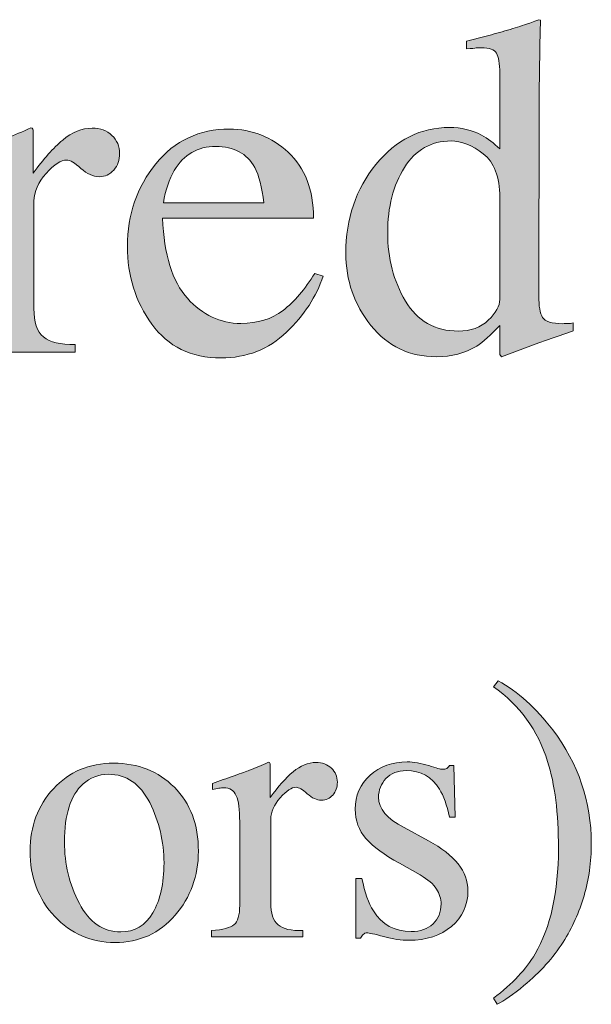
# Model space of a CAD drawing. Units: inches. Extents: x 0 to 11, y -8.5 to 0.
# Drawn here: x 9.9 to 10, y -4.1 to -3.9 of the extents above; entities that cross this region are included whole.
import ezdxf

# ---------------------------------------------------------------- set-up
doc = ezdxf.new("R2010")
doc.units = ezdxf.units.IN
doc.header["$MEASUREMENT"] = 0
doc.layers.add('Layer 1', color=7, linetype='Continuous')

# ---------------------------------------------------------------- blocks, each defined once
blk = doc.blocks.new('block 399')
at = {"layer": 'Layer 1', "true_color": 0xffffff}
h = blk.add_hatch(color=7, dxfattribs=at)
h.dxf.hatch_style = 2
edge = h.paths.add_edge_path()
edge.add_spline(control_points=[(10.00913, -3.91692), (10.01074, -3.91777), (10.01232, -3.91896), (10.01382, -3.92045), (10.01382, -3.92045), (10.01382, -3.90106), (10.01382, -3.90106), (10.01382, -3.89857), (10.01355, -3.89686), (10.01299, -3.89593), (10.01245, -3.89499), (10.01114, -3.89452), (10.00906, -3.89452), (10.00857, -3.89452), (10.00815, -3.89454), (10.00777, -3.89457), (10.00742, -3.89463), (10.00659, -3.89471), (10.00533, -3.89482), (10.00533, -3.89482), (10.00533, -3.89281), (10.00533, -3.89281), (10.00533, -3.89281), (10.01035, -3.89153), (10.01035, -3.89153), (10.01217, -3.89105), (10.01401, -3.89053), (10.01583, -3.89), (10.01767, -3.88947), (10.01927, -3.88896), (10.02066, -3.88847), (10.02131, -3.88828), (10.02238, -3.88789), (10.02389, -3.88732), (10.02389, -3.88732), (10.02426, -3.88744), (10.02426, -3.88744), (10.02426, -3.88744), (10.02413, -3.89384), (10.02413, -3.89384), (10.02409, -3.89617), (10.02405, -3.89856), (10.02402, -3.90101), (10.02397, -3.90348), (10.02395, -3.90591), (10.02395, -3.90831), (10.02395, -3.90831), (10.02383, -3.95818), (10.02383, -3.95818), (10.02383, -3.96083), (10.02416, -3.96267), (10.02481, -3.96373), (10.02546, -3.96479), (10.02719, -3.96532), (10.02999, -3.96532), (10.03044, -3.96532), (10.03088, -3.9653), (10.03134, -3.96529), (10.03178, -3.96526), (10.03223, -3.96522), (10.03267, -3.96513), (10.03267, -3.96513), (10.03267, -3.96715), (10.03267, -3.96715), (10.03243, -3.96723), (10.02949, -3.96825), (10.02383, -3.9702), (10.02383, -3.9702), (10.01426, -3.97381), (10.01426, -3.97381), (10.01426, -3.97381), (10.01382, -3.97325), (10.01382, -3.97325), (10.01382, -3.97325), (10.01382, -3.96575), (10.01382, -3.96575), (10.01154, -3.96823), (10.00956, -3.97), (10.00791, -3.97106), (10.00492, -3.97289), (10.00149, -3.97381), (9.99759, -3.97381), (9.99067, -3.97381), (9.98507, -3.97112), (9.98077, -3.96578), (9.97648, -3.96042), (9.97432, -3.95424), (9.97432, -3.9472), (9.97432, -3.93837), (9.9769, -3.93079), (9.98206, -3.92445), (9.9872, -3.91813), (9.9935, -3.91497), (10.00094, -3.91497), (10.00391, -3.91497), (10.00663, -3.91562), (10.00913, -3.91692)], knot_values=[0, 0, 0, 0, 1, 1, 1, 2, 2, 2, 3, 3, 3, 4, 4, 4, 5, 5, 5, 6, 6, 6, 7, 7, 7, 8, 8, 8, 9, 9, 9, 10, 10, 10, 11, 11, 11, 12, 12, 12, 13, 13, 13, 14, 14, 14, 15, 15, 15, 16, 16, 16, 17, 17, 17, 18, 18, 18, 19, 19, 19, 20, 20, 20, 21, 21, 21, 22, 22, 22, 23, 23, 23, 24, 24, 24, 25, 25, 25, 26, 26, 26, 27, 27, 27, 28, 28, 28, 29, 29, 29, 30, 30, 30, 31, 31, 31, 32, 32, 32, 32], degree=3, periodic=1)
edge = h.paths.add_edge_path()
edge.add_spline(control_points=[(10.01089, -3.9644), (10.01284, -3.96254), (10.01382, -3.96076), (10.01382, -3.95909), (10.01382, -3.95909), (10.01382, -3.9329), (10.01382, -3.9329), (10.01382, -3.92763), (10.01241, -3.92388), (10.00958, -3.92171), (10.00675, -3.91953), (10.004, -3.91844), (10.00132, -3.91844), (9.99619, -3.91844), (9.99219, -3.92071), (9.98935, -3.92525), (9.98649, -3.92978), (9.98507, -3.93537), (9.98507, -3.942), (9.98507, -3.94855), (9.98659, -3.95439), (9.98962, -3.95951), (9.99265, -3.96464), (9.99718, -3.96722), (10.0032, -3.96722), (10.00637, -3.96722), (10.00894, -3.96628), (10.01089, -3.9644)], knot_values=[0, 0, 0, 0, 1, 1, 1, 2, 2, 2, 3, 3, 3, 4, 4, 4, 5, 5, 5, 6, 6, 6, 7, 7, 7, 8, 8, 8, 9, 9, 9, 9], degree=3, periodic=1)
h = blk.add_hatch(color=7, dxfattribs=at)
h.dxf.hatch_style = 2
edge = h.paths.add_edge_path()
edge.add_spline(control_points=[(9.87477, -3.97064), (9.87851, -3.97031), (9.88101, -3.96965), (9.88223, -3.96864), (9.88345, -3.96765), (9.88405, -3.96552), (9.88405, -3.96227), (9.88405, -3.96227), (9.88405, -3.93475), (9.88405, -3.93475), (9.88405, -3.9307), (9.88368, -3.92783), (9.88292, -3.92611), (9.88218, -3.92437), (9.88079, -3.92352), (9.87881, -3.92352), (9.87839, -3.92352), (9.87786, -3.92356), (9.87718, -3.92367), (9.87652, -3.92376), (9.87581, -3.9239), (9.87508, -3.92406), (9.87508, -3.92406), (9.87508, -3.92205), (9.87508, -3.92205), (9.87739, -3.92124), (9.87976, -3.9204), (9.8822, -3.91954), (9.88463, -3.91869), (9.88631, -3.91808), (9.88725, -3.91771), (9.88928, -3.91694), (9.89137, -3.91606), (9.89351, -3.91508), (9.8938, -3.91508), (9.89398, -3.91519), (9.89403, -3.91539), (9.8941, -3.9156), (9.89412, -3.91603), (9.89412, -3.91668), (9.89412, -3.91668), (9.89412, -3.92669), (9.89412, -3.92669), (9.89674, -3.92307), (9.89925, -3.92023), (9.90168, -3.9182), (9.90411, -3.91616), (9.90663, -3.91515), (9.90925, -3.91515), (9.91132, -3.91515), (9.91302, -3.91577), (9.91432, -3.91701), (9.91562, -3.91825), (9.91627, -3.91981), (9.91627, -3.92167), (9.91627, -3.92335), (9.91579, -3.92475), (9.91478, -3.92589), (9.91379, -3.92703), (9.91253, -3.9276), (9.91104, -3.9276), (9.90948, -3.9276), (9.90793, -3.92689), (9.90636, -3.92547), (9.9048, -3.92405), (9.90356, -3.92333), (9.90267, -3.92333), (9.90125, -3.92333), (9.8995, -3.92448), (9.89742, -3.92677), (9.89535, -3.92908), (9.8943, -3.93144), (9.8943, -3.93388), (9.8943, -3.93388), (9.8943, -3.96141), (9.8943, -3.96141), (9.8943, -3.96491), (9.89511, -3.96734), (9.89674, -3.96871), (9.89837, -3.97007), (9.90108, -3.97072), (9.90487, -3.97064), (9.90487, -3.97064), (9.90487, -3.97264), (9.90487, -3.97264), (9.90487, -3.97264), (9.87477, -3.97264), (9.87477, -3.97264), (9.87477, -3.97264), (9.87477, -3.97064), (9.87477, -3.97064)], knot_values=[0, 0, 0, 0, 1, 1, 1, 2, 2, 2, 3, 3, 3, 4, 4, 4, 5, 5, 5, 6, 6, 6, 7, 7, 7, 8, 8, 8, 9, 9, 9, 10, 10, 10, 11, 11, 11, 12, 12, 12, 13, 13, 13, 14, 14, 14, 15, 15, 15, 16, 16, 16, 17, 17, 17, 18, 18, 18, 19, 19, 19, 20, 20, 20, 21, 21, 21, 22, 22, 22, 23, 23, 23, 24, 24, 24, 25, 25, 25, 26, 26, 26, 27, 27, 27, 28, 28, 28, 29, 29, 29, 30, 30, 30, 30], degree=3, periodic=1)
h = blk.add_hatch(color=7, dxfattribs=at)
h.dxf.hatch_style = 2
edge = h.paths.add_edge_path()
edge.add_spline(control_points=[(9.95955, -3.92135), (9.96387, -3.92531), (9.96602, -3.93094), (9.96602, -3.93822), (9.96602, -3.93822), (9.92727, -3.93822), (9.92727, -3.93822), (9.92767, -3.94763), (9.92981, -3.95449), (9.93368, -3.95881), (9.93754, -3.96311), (9.94211, -3.96526), (9.9474, -3.96526), (9.95169, -3.96526), (9.95528, -3.96414), (9.95821, -3.96191), (9.96114, -3.95968), (9.96384, -3.9565), (9.96634, -3.95241), (9.96634, -3.95241), (9.96847, -3.95314), (9.96847, -3.95314), (9.9668, -3.95832), (9.96368, -3.96311), (9.95909, -3.9675), (9.95452, -3.97191), (9.94891, -3.97411), (9.94227, -3.97411), (9.93462, -3.97411), (9.92872, -3.97122), (9.92455, -3.96544), (9.92038, -3.95966), (9.91829, -3.95302), (9.91829, -3.94549), (9.91829, -3.9373), (9.92071, -3.93024), (9.92556, -3.9243), (9.93039, -3.91836), (9.9367, -3.91539), (9.94447, -3.91539), (9.95022, -3.91539), (9.95524, -3.91737), (9.95955, -3.92135)], knot_values=[0, 0, 0, 0, 1, 1, 1, 2, 2, 2, 3, 3, 3, 4, 4, 4, 5, 5, 5, 6, 6, 6, 7, 7, 7, 8, 8, 8, 9, 9, 9, 10, 10, 10, 11, 11, 11, 12, 12, 12, 13, 13, 13, 14, 14, 14, 14], degree=3, periodic=1)
edge = h.paths.add_edge_path()
edge.add_spline(control_points=[(9.93031, -3.92601), (9.92901, -3.92821), (9.92807, -3.93098), (9.92752, -3.93431), (9.92752, -3.93431), (9.95326, -3.93431), (9.95326, -3.93431), (9.95281, -3.93024), (9.95204, -3.92722), (9.95095, -3.92523), (9.94895, -3.92164), (9.94561, -3.91985), (9.94095, -3.91985), (9.93631, -3.91985), (9.93275, -3.9219), (9.93031, -3.92601)], knot_values=[0, 0, 0, 0, 1, 1, 1, 2, 2, 2, 3, 3, 3, 4, 4, 4, 5, 5, 5, 5], degree=3, periodic=1)
h = blk.add_hatch(color=7, dxfattribs=at)
h.dxf.hatch_style = 2
edge = h.paths.add_edge_path()
edge.add_spline(control_points=[(10.03547, -4.1121), (10.03423, -4.11631), (10.03243, -4.12028), (10.03006, -4.12402), (10.02756, -4.12801), (10.02421, -4.13173), (10.02003, -4.13517), (10.01729, -4.13745), (10.01497, -4.13905), (10.01312, -4.13997), (10.01312, -4.13997), (10.01221, -4.1384), (10.01221, -4.1384), (10.01708, -4.1347), (10.02064, -4.13091), (10.02288, -4.12706), (10.02687, -4.12023), (10.02888, -4.11118), (10.02888, -4.09995), (10.02888, -4.09086), (10.02795, -4.08344), (10.02611, -4.07769), (10.02356, -4.06955), (10.01892, -4.06315), (10.01221, -4.05851), (10.01221, -4.05851), (10.01344, -4.05694), (10.01344, -4.05694), (10.01845, -4.05972), (10.0231, -4.06394), (10.0274, -4.06957), (10.03402, -4.07823), (10.03731, -4.08796), (10.03731, -4.09871), (10.03731, -4.10343), (10.0367, -4.1079), (10.03547, -4.1121)], knot_values=[0, 0, 0, 0, 1, 1, 1, 2, 2, 2, 3, 3, 3, 4, 4, 4, 5, 5, 5, 6, 6, 6, 7, 7, 7, 8, 8, 8, 9, 9, 9, 10, 10, 10, 11, 11, 11, 12, 12, 12, 12], degree=3, periodic=1)
h = blk.add_hatch(color=7, dxfattribs=at)
h.dxf.hatch_style = 2
edge = h.paths.add_edge_path()
edge.add_spline(control_points=[(9.93987, -4.12107), (9.94278, -4.12082), (9.9447, -4.12031), (9.94565, -4.11953), (9.9466, -4.11876), (9.94709, -4.11711), (9.94709, -4.11457), (9.94709, -4.11457), (9.94709, -4.09315), (9.94709, -4.09315), (9.94709, -4.09003), (9.94679, -4.08778), (9.94621, -4.08644), (9.94562, -4.0851), (9.94455, -4.08442), (9.94299, -4.08442), (9.94268, -4.08442), (9.94226, -4.08446), (9.94175, -4.08454), (9.94122, -4.08462), (9.94067, -4.08473), (9.9401, -4.08485), (9.9401, -4.08485), (9.9401, -4.08328), (9.9401, -4.08328), (9.94191, -4.08266), (9.94375, -4.082), (9.94564, -4.08134), (9.94754, -4.08067), (9.94884, -4.0802), (9.94957, -4.07992), (9.95114, -4.07932), (9.95277, -4.07864), (9.95444, -4.07788), (9.95466, -4.07788), (9.95479, -4.07795), (9.95485, -4.07811), (9.95489, -4.07827), (9.95492, -4.0786), (9.95492, -4.0791), (9.95492, -4.0791), (9.95492, -4.08689), (9.95492, -4.08689), (9.95695, -4.08408), (9.9589, -4.08188), (9.96079, -4.0803), (9.96269, -4.07871), (9.96464, -4.07792), (9.96667, -4.07792), (9.96829, -4.07792), (9.9696, -4.07841), (9.97062, -4.07937), (9.97164, -4.08034), (9.97215, -4.08154), (9.97215, -4.08301), (9.97215, -4.0843), (9.97176, -4.08539), (9.97099, -4.08628), (9.97021, -4.08716), (9.96924, -4.08761), (9.96806, -4.08761), (9.96686, -4.08761), (9.96566, -4.08705), (9.96444, -4.08594), (9.96322, -4.08484), (9.96225, -4.08428), (9.96156, -4.08428), (9.96045, -4.08428), (9.95909, -4.08518), (9.95748, -4.08697), (9.95586, -4.08876), (9.95506, -4.0906), (9.95506, -4.0925), (9.95506, -4.0925), (9.95506, -4.11391), (9.95506, -4.11391), (9.95506, -4.11663), (9.95569, -4.11852), (9.95696, -4.11957), (9.95822, -4.12063), (9.96033, -4.12113), (9.96327, -4.12107), (9.96327, -4.12107), (9.96327, -4.12264), (9.96327, -4.12264), (9.96327, -4.12264), (9.93987, -4.12264), (9.93987, -4.12264), (9.93987, -4.12264), (9.93987, -4.12107), (9.93987, -4.12107)], knot_values=[0, 0, 0, 0, 1, 1, 1, 2, 2, 2, 3, 3, 3, 4, 4, 4, 5, 5, 5, 6, 6, 6, 7, 7, 7, 8, 8, 8, 9, 9, 9, 10, 10, 10, 11, 11, 11, 12, 12, 12, 13, 13, 13, 14, 14, 14, 15, 15, 15, 16, 16, 16, 17, 17, 17, 18, 18, 18, 19, 19, 19, 20, 20, 20, 21, 21, 21, 22, 22, 22, 23, 23, 23, 24, 24, 24, 25, 25, 25, 26, 26, 26, 27, 27, 27, 28, 28, 28, 29, 29, 29, 30, 30, 30, 30], degree=3, periodic=1)
h = blk.add_hatch(color=7, dxfattribs=at)
h.dxf.hatch_style = 2
edge = h.paths.add_edge_path()
edge.add_spline(control_points=[(9.97687, -4.10769), (9.97687, -4.10769), (9.97845, -4.10769), (9.97845, -4.10769), (9.97918, -4.1113), (9.98016, -4.11407), (9.98139, -4.11599), (9.98359, -4.11953), (9.98683, -4.12131), (9.99109, -4.12131), (9.99346, -4.12131), (9.99533, -4.12066), (9.9967, -4.11934), (9.99807, -4.11803), (9.99877, -4.11632), (9.99877, -4.11423), (9.99877, -4.1129), (9.99837, -4.11163), (9.99757, -4.11039), (9.99679, -4.10916), (9.9954, -4.10795), (9.99341, -4.10678), (9.99341, -4.10678), (9.98809, -4.10375), (9.98809, -4.10375), (9.9842, -4.10166), (9.98134, -4.09956), (9.97949, -4.09744), (9.97766, -4.09531), (9.97674, -4.09281), (9.97674, -4.08993), (9.97674, -4.08639), (9.978, -4.08347), (9.98054, -4.08119), (9.98307, -4.07891), (9.98625, -4.07777), (9.99009, -4.07777), (9.99175, -4.07777), (9.9936, -4.0781), (9.99561, -4.07872), (9.99761, -4.07936), (9.99875, -4.07967), (9.99901, -4.07967), (9.99958, -4.07967), (9.99999, -4.0796), (10.00023, -4.07944), (10.00049, -4.07928), (10.00072, -4.07903), (10.00091, -4.07868), (10.00091, -4.07868), (10.00205, -4.07868), (10.00205, -4.07868), (10.00205, -4.07868), (10.00237, -4.09193), (10.00237, -4.09193), (10.00237, -4.09193), (10.00091, -4.09193), (10.00091, -4.09193), (10.00027, -4.08885), (9.99942, -4.08647), (9.99833, -4.08476), (9.99638, -4.0816), (9.99354, -4.08001), (9.98984, -4.08001), (9.98763, -4.08001), (9.98588, -4.08069), (9.98462, -4.08206), (9.98336, -4.08341), (9.98272, -4.08502), (9.98272, -4.08685), (9.98272, -4.08976), (9.9849, -4.09235), (9.98927, -4.09463), (9.98927, -4.09463), (9.99554, -4.09801), (9.99554, -4.09801), (10.00228, -4.10167), (10.00566, -4.10594), (10.00566, -4.11081), (10.00566, -4.11456), (10.00425, -4.11761), (10.00145, -4.11998), (9.99866, -4.12236), (9.995, -4.12354), (9.99048, -4.12354), (9.98859, -4.12354), (9.98644, -4.12322), (9.98404, -4.12259), (9.98164, -4.12196), (9.98021, -4.12164), (9.97978, -4.12164), (9.9794, -4.12164), (9.97906, -4.12177), (9.97877, -4.12204), (9.97849, -4.12231), (9.97827, -4.12264), (9.97812, -4.12302), (9.97812, -4.12302), (9.97687, -4.12302), (9.97687, -4.12302), (9.97687, -4.12302), (9.97687, -4.10769), (9.97687, -4.10769)], knot_values=[0, 0, 0, 0, 1, 1, 1, 2, 2, 2, 3, 3, 3, 4, 4, 4, 5, 5, 5, 6, 6, 6, 7, 7, 7, 8, 8, 8, 9, 9, 9, 10, 10, 10, 11, 11, 11, 12, 12, 12, 13, 13, 13, 14, 14, 14, 15, 15, 15, 16, 16, 16, 17, 17, 17, 18, 18, 18, 19, 19, 19, 20, 20, 20, 21, 21, 21, 22, 22, 22, 23, 23, 23, 24, 24, 24, 25, 25, 25, 26, 26, 26, 27, 27, 27, 28, 28, 28, 29, 29, 29, 30, 30, 30, 31, 31, 31, 32, 32, 32, 33, 33, 33, 34, 34, 34, 34], degree=3, periodic=1)
h = blk.add_hatch(color=7, dxfattribs=at)
h.dxf.hatch_style = 2
edge = h.paths.add_edge_path()
edge.add_spline(control_points=[(9.89931, -4.08464), (9.90331, -4.08028), (9.90846, -4.07811), (9.91475, -4.07811), (9.92102, -4.07811), (9.92622, -4.08017), (9.93032, -4.08428), (9.93443, -4.08839), (9.9365, -4.09387), (9.9365, -4.10071), (9.9365, -4.107), (9.9345, -4.11248), (9.93051, -4.11713), (9.92653, -4.12179), (9.92137, -4.1241), (9.91504, -4.1241), (9.90896, -4.1241), (9.90382, -4.12188), (9.89962, -4.11742), (9.8954, -4.11296), (9.8933, -4.10735), (9.8933, -4.10061), (9.8933, -4.09432), (9.8953, -4.08899), (9.89931, -4.08464)], knot_values=[0, 0, 0, 0, 1, 1, 1, 2, 2, 2, 3, 3, 3, 4, 4, 4, 5, 5, 5, 6, 6, 6, 7, 7, 7, 8, 8, 8, 8], degree=3, periodic=1)
edge = h.paths.add_edge_path()
edge.add_spline(control_points=[(9.90689, -4.08343), (9.90371, -4.0863), (9.90213, -4.09128), (9.90213, -4.09833), (9.90213, -4.10396), (9.9034, -4.10923), (9.90595, -4.1141), (9.9085, -4.11896), (9.91206, -4.12141), (9.91659, -4.12141), (9.92014, -4.12141), (9.92287, -4.11978), (9.92479, -4.11651), (9.9267, -4.11325), (9.92767, -4.10898), (9.92767, -4.10371), (9.92767, -4.09823), (9.92645, -4.09307), (9.924, -4.08822), (9.92156, -4.08339), (9.91802, -4.08096), (9.9134, -4.08096), (9.91089, -4.08096), (9.90872, -4.08179), (9.90689, -4.08343)], knot_values=[0, 0, 0, 0, 1, 1, 1, 2, 2, 2, 3, 3, 3, 4, 4, 4, 5, 5, 5, 6, 6, 6, 7, 7, 7, 8, 8, 8, 8], degree=3, periodic=1)
at = {"layer": 'Layer 1', "lineweight": 0}
for points, knots in [([(10.00913, -3.91692), (10.01074, -3.91777), (10.01232, -3.91896), (10.01382, -3.92045), (10.01382, -3.92045), (10.01382, -3.90106), (10.01382, -3.90106), (10.01382, -3.89857), (10.01355, -3.89686), (10.01299, -3.89593), (10.01245, -3.89499), (10.01114, -3.89452), (10.00906, -3.89452), (10.00857, -3.89452), (10.00815, -3.89454), (10.00777, -3.89457), (10.00742, -3.89463), (10.00659, -3.89471), (10.00533, -3.89482), (10.00533, -3.89482), (10.00533, -3.89281), (10.00533, -3.89281), (10.00533, -3.89281), (10.01035, -3.89153), (10.01035, -3.89153), (10.01217, -3.89105), (10.01401, -3.89053), (10.01583, -3.89), (10.01767, -3.88947), (10.01927, -3.88896), (10.02066, -3.88847), (10.02131, -3.88828), (10.02238, -3.88789), (10.02389, -3.88732), (10.02389, -3.88732), (10.02426, -3.88744), (10.02426, -3.88744), (10.02426, -3.88744), (10.02413, -3.89384), (10.02413, -3.89384), (10.02409, -3.89617), (10.02405, -3.89856), (10.02402, -3.90101), (10.02397, -3.90348), (10.02395, -3.90591), (10.02395, -3.90831), (10.02395, -3.90831), (10.02383, -3.95818), (10.02383, -3.95818), (10.02383, -3.96083), (10.02416, -3.96267), (10.02481, -3.96373), (10.02546, -3.96479), (10.02719, -3.96532), (10.02999, -3.96532), (10.03044, -3.96532), (10.03088, -3.9653), (10.03134, -3.96529), (10.03178, -3.96526), (10.03223, -3.96522), (10.03267, -3.96513), (10.03267, -3.96513), (10.03267, -3.96715), (10.03267, -3.96715), (10.03243, -3.96723), (10.02949, -3.96825), (10.02383, -3.9702), (10.02383, -3.9702), (10.01426, -3.97381), (10.01426, -3.97381), (10.01426, -3.97381), (10.01382, -3.97325), (10.01382, -3.97325), (10.01382, -3.97325), (10.01382, -3.96575), (10.01382, -3.96575), (10.01154, -3.96823), (10.00956, -3.97), (10.00791, -3.97106), (10.00492, -3.97289), (10.00149, -3.97381), (9.99759, -3.97381), (9.99067, -3.97381), (9.98507, -3.97112), (9.98077, -3.96578), (9.97648, -3.96042), (9.97432, -3.95424), (9.97432, -3.9472), (9.97432, -3.93837), (9.9769, -3.93079), (9.98206, -3.92445), (9.9872, -3.91813), (9.9935, -3.91497), (10.00094, -3.91497), (10.00391, -3.91497), (10.00663, -3.91562), (10.00913, -3.91692)], [0, 0, 0, 0, 1, 1, 1, 2, 2, 2, 3, 3, 3, 4, 4, 4, 5, 5, 5, 6, 6, 6, 7, 7, 7, 8, 8, 8, 9, 9, 9, 10, 10, 10, 11, 11, 11, 12, 12, 12, 13, 13, 13, 14, 14, 14, 15, 15, 15, 16, 16, 16, 17, 17, 17, 18, 18, 18, 19, 19, 19, 20, 20, 20, 21, 21, 21, 22, 22, 22, 23, 23, 23, 24, 24, 24, 25, 25, 25, 26, 26, 26, 27, 27, 27, 28, 28, 28, 29, 29, 29, 30, 30, 30, 31, 31, 31, 32, 32, 32, 32]), ([(9.87477, -3.97064), (9.87851, -3.97031), (9.88101, -3.96965), (9.88223, -3.96864), (9.88345, -3.96765), (9.88405, -3.96552), (9.88405, -3.96227), (9.88405, -3.96227), (9.88405, -3.93475), (9.88405, -3.93475), (9.88405, -3.9307), (9.88368, -3.92783), (9.88292, -3.92611), (9.88218, -3.92437), (9.88079, -3.92352), (9.87881, -3.92352), (9.87839, -3.92352), (9.87786, -3.92356), (9.87718, -3.92367), (9.87652, -3.92376), (9.87581, -3.9239), (9.87508, -3.92406), (9.87508, -3.92406), (9.87508, -3.92205), (9.87508, -3.92205), (9.87739, -3.92124), (9.87976, -3.9204), (9.8822, -3.91954), (9.88463, -3.91869), (9.88631, -3.91808), (9.88725, -3.91771), (9.88928, -3.91694), (9.89137, -3.91606), (9.89351, -3.91508), (9.8938, -3.91508), (9.89398, -3.91519), (9.89403, -3.91539), (9.8941, -3.9156), (9.89412, -3.91603), (9.89412, -3.91668), (9.89412, -3.91668), (9.89412, -3.92669), (9.89412, -3.92669), (9.89674, -3.92307), (9.89925, -3.92023), (9.90168, -3.9182), (9.90411, -3.91616), (9.90663, -3.91515), (9.90925, -3.91515), (9.91132, -3.91515), (9.91302, -3.91577), (9.91432, -3.91701), (9.91562, -3.91825), (9.91627, -3.91981), (9.91627, -3.92167), (9.91627, -3.92335), (9.91579, -3.92475), (9.91478, -3.92589), (9.91379, -3.92703), (9.91253, -3.9276), (9.91104, -3.9276), (9.90948, -3.9276), (9.90793, -3.92689), (9.90636, -3.92547), (9.9048, -3.92405), (9.90356, -3.92333), (9.90267, -3.92333), (9.90125, -3.92333), (9.8995, -3.92448), (9.89742, -3.92677), (9.89535, -3.92908), (9.8943, -3.93144), (9.8943, -3.93388), (9.8943, -3.93388), (9.8943, -3.96141), (9.8943, -3.96141), (9.8943, -3.96491), (9.89511, -3.96734), (9.89674, -3.96871), (9.89837, -3.97007), (9.90108, -3.97072), (9.90487, -3.97064), (9.90487, -3.97064), (9.90487, -3.97264), (9.90487, -3.97264), (9.90487, -3.97264), (9.87477, -3.97264), (9.87477, -3.97264), (9.87477, -3.97264), (9.87477, -3.97064), (9.87477, -3.97064)], [0, 0, 0, 0, 1, 1, 1, 2, 2, 2, 3, 3, 3, 4, 4, 4, 5, 5, 5, 6, 6, 6, 7, 7, 7, 8, 8, 8, 9, 9, 9, 10, 10, 10, 11, 11, 11, 12, 12, 12, 13, 13, 13, 14, 14, 14, 15, 15, 15, 16, 16, 16, 17, 17, 17, 18, 18, 18, 19, 19, 19, 20, 20, 20, 21, 21, 21, 22, 22, 22, 23, 23, 23, 24, 24, 24, 25, 25, 25, 26, 26, 26, 27, 27, 27, 28, 28, 28, 29, 29, 29, 30, 30, 30, 30]), ([(9.95955, -3.92135), (9.96387, -3.92531), (9.96602, -3.93094), (9.96602, -3.93822), (9.96602, -3.93822), (9.92727, -3.93822), (9.92727, -3.93822), (9.92767, -3.94763), (9.92981, -3.95449), (9.93368, -3.95881), (9.93754, -3.96311), (9.94211, -3.96526), (9.9474, -3.96526), (9.95169, -3.96526), (9.95528, -3.96414), (9.95821, -3.96191), (9.96114, -3.95968), (9.96384, -3.9565), (9.96634, -3.95241), (9.96634, -3.95241), (9.96847, -3.95314), (9.96847, -3.95314), (9.9668, -3.95832), (9.96368, -3.96311), (9.95909, -3.9675), (9.95452, -3.97191), (9.94891, -3.97411), (9.94227, -3.97411), (9.93462, -3.97411), (9.92872, -3.97122), (9.92455, -3.96544), (9.92038, -3.95966), (9.91829, -3.95302), (9.91829, -3.94549), (9.91829, -3.9373), (9.92071, -3.93024), (9.92556, -3.9243), (9.93039, -3.91836), (9.9367, -3.91539), (9.94447, -3.91539), (9.95022, -3.91539), (9.95524, -3.91737), (9.95955, -3.92135)], [0, 0, 0, 0, 1, 1, 1, 2, 2, 2, 3, 3, 3, 4, 4, 4, 5, 5, 5, 6, 6, 6, 7, 7, 7, 8, 8, 8, 9, 9, 9, 10, 10, 10, 11, 11, 11, 12, 12, 12, 13, 13, 13, 14, 14, 14, 14]), ([(10.01089, -3.9644), (10.01284, -3.96254), (10.01382, -3.96076), (10.01382, -3.95909), (10.01382, -3.95909), (10.01382, -3.9329), (10.01382, -3.9329), (10.01382, -3.92763), (10.01241, -3.92388), (10.00958, -3.92171), (10.00675, -3.91953), (10.004, -3.91844), (10.00132, -3.91844), (9.99619, -3.91844), (9.99219, -3.92071), (9.98935, -3.92525), (9.98649, -3.92978), (9.98507, -3.93537), (9.98507, -3.942), (9.98507, -3.94855), (9.98659, -3.95439), (9.98962, -3.95951), (9.99265, -3.96464), (9.99718, -3.96722), (10.0032, -3.96722), (10.00637, -3.96722), (10.00894, -3.96628), (10.01089, -3.9644)], [0, 0, 0, 0, 1, 1, 1, 2, 2, 2, 3, 3, 3, 4, 4, 4, 5, 5, 5, 6, 6, 6, 7, 7, 7, 8, 8, 8, 9, 9, 9, 9]), ([(9.93031, -3.92601), (9.92901, -3.92821), (9.92807, -3.93098), (9.92752, -3.93431), (9.92752, -3.93431), (9.95326, -3.93431), (9.95326, -3.93431), (9.95281, -3.93024), (9.95204, -3.92722), (9.95095, -3.92523), (9.94895, -3.92164), (9.94561, -3.91985), (9.94095, -3.91985), (9.93631, -3.91985), (9.93275, -3.9219), (9.93031, -3.92601)], [0, 0, 0, 0, 1, 1, 1, 2, 2, 2, 3, 3, 3, 4, 4, 4, 5, 5, 5, 5]), ([(10.03547, -4.1121), (10.03423, -4.11631), (10.03243, -4.12028), (10.03006, -4.12402), (10.02756, -4.12801), (10.02421, -4.13173), (10.02003, -4.13517), (10.01729, -4.13745), (10.01497, -4.13905), (10.01312, -4.13997), (10.01312, -4.13997), (10.01221, -4.1384), (10.01221, -4.1384), (10.01708, -4.1347), (10.02064, -4.13091), (10.02288, -4.12706), (10.02687, -4.12023), (10.02888, -4.11118), (10.02888, -4.09995), (10.02888, -4.09086), (10.02795, -4.08344), (10.02611, -4.07769), (10.02356, -4.06955), (10.01892, -4.06315), (10.01221, -4.05851), (10.01221, -4.05851), (10.01344, -4.05694), (10.01344, -4.05694), (10.01845, -4.05972), (10.0231, -4.06394), (10.0274, -4.06957), (10.03402, -4.07823), (10.03731, -4.08796), (10.03731, -4.09871), (10.03731, -4.10343), (10.0367, -4.1079), (10.03547, -4.1121)], [0, 0, 0, 0, 1, 1, 1, 2, 2, 2, 3, 3, 3, 4, 4, 4, 5, 5, 5, 6, 6, 6, 7, 7, 7, 8, 8, 8, 9, 9, 9, 10, 10, 10, 11, 11, 11, 12, 12, 12, 12]), ([(9.93987, -4.12107), (9.94278, -4.12082), (9.9447, -4.12031), (9.94565, -4.11953), (9.9466, -4.11876), (9.94709, -4.11711), (9.94709, -4.11457), (9.94709, -4.11457), (9.94709, -4.09315), (9.94709, -4.09315), (9.94709, -4.09003), (9.94679, -4.08778), (9.94621, -4.08644), (9.94562, -4.0851), (9.94455, -4.08442), (9.94299, -4.08442), (9.94268, -4.08442), (9.94226, -4.08446), (9.94175, -4.08454), (9.94122, -4.08462), (9.94067, -4.08473), (9.9401, -4.08485), (9.9401, -4.08485), (9.9401, -4.08328), (9.9401, -4.08328), (9.94191, -4.08266), (9.94375, -4.082), (9.94564, -4.08134), (9.94754, -4.08067), (9.94884, -4.0802), (9.94957, -4.07992), (9.95114, -4.07932), (9.95277, -4.07864), (9.95444, -4.07788), (9.95466, -4.07788), (9.95479, -4.07795), (9.95485, -4.07811), (9.95489, -4.07827), (9.95492, -4.0786), (9.95492, -4.0791), (9.95492, -4.0791), (9.95492, -4.08689), (9.95492, -4.08689), (9.95695, -4.08408), (9.9589, -4.08188), (9.96079, -4.0803), (9.96269, -4.07871), (9.96464, -4.07792), (9.96667, -4.07792), (9.96829, -4.07792), (9.9696, -4.07841), (9.97062, -4.07937), (9.97164, -4.08034), (9.97215, -4.08154), (9.97215, -4.08301), (9.97215, -4.0843), (9.97176, -4.08539), (9.97099, -4.08628), (9.97021, -4.08716), (9.96924, -4.08761), (9.96806, -4.08761), (9.96686, -4.08761), (9.96566, -4.08705), (9.96444, -4.08594), (9.96322, -4.08484), (9.96225, -4.08428), (9.96156, -4.08428), (9.96045, -4.08428), (9.95909, -4.08518), (9.95748, -4.08697), (9.95586, -4.08876), (9.95506, -4.0906), (9.95506, -4.0925), (9.95506, -4.0925), (9.95506, -4.11391), (9.95506, -4.11391), (9.95506, -4.11663), (9.95569, -4.11852), (9.95696, -4.11957), (9.95822, -4.12063), (9.96033, -4.12113), (9.96327, -4.12107), (9.96327, -4.12107), (9.96327, -4.12264), (9.96327, -4.12264), (9.96327, -4.12264), (9.93987, -4.12264), (9.93987, -4.12264), (9.93987, -4.12264), (9.93987, -4.12107), (9.93987, -4.12107)], [0, 0, 0, 0, 1, 1, 1, 2, 2, 2, 3, 3, 3, 4, 4, 4, 5, 5, 5, 6, 6, 6, 7, 7, 7, 8, 8, 8, 9, 9, 9, 10, 10, 10, 11, 11, 11, 12, 12, 12, 13, 13, 13, 14, 14, 14, 15, 15, 15, 16, 16, 16, 17, 17, 17, 18, 18, 18, 19, 19, 19, 20, 20, 20, 21, 21, 21, 22, 22, 22, 23, 23, 23, 24, 24, 24, 25, 25, 25, 26, 26, 26, 27, 27, 27, 28, 28, 28, 29, 29, 29, 30, 30, 30, 30]), ([(9.97687, -4.10769), (9.97687, -4.10769), (9.97845, -4.10769), (9.97845, -4.10769), (9.97918, -4.1113), (9.98016, -4.11407), (9.98139, -4.11599), (9.98359, -4.11953), (9.98683, -4.12131), (9.99109, -4.12131), (9.99346, -4.12131), (9.99533, -4.12066), (9.9967, -4.11934), (9.99807, -4.11803), (9.99877, -4.11632), (9.99877, -4.11423), (9.99877, -4.1129), (9.99837, -4.11163), (9.99757, -4.11039), (9.99679, -4.10916), (9.9954, -4.10795), (9.99341, -4.10678), (9.99341, -4.10678), (9.98809, -4.10375), (9.98809, -4.10375), (9.9842, -4.10166), (9.98134, -4.09956), (9.97949, -4.09744), (9.97766, -4.09531), (9.97674, -4.09281), (9.97674, -4.08993), (9.97674, -4.08639), (9.978, -4.08347), (9.98054, -4.08119), (9.98307, -4.07891), (9.98625, -4.07777), (9.99009, -4.07777), (9.99175, -4.07777), (9.9936, -4.0781), (9.99561, -4.07872), (9.99761, -4.07936), (9.99875, -4.07967), (9.99901, -4.07967), (9.99958, -4.07967), (9.99999, -4.0796), (10.00023, -4.07944), (10.00049, -4.07928), (10.00072, -4.07903), (10.00091, -4.07868), (10.00091, -4.07868), (10.00205, -4.07868), (10.00205, -4.07868), (10.00205, -4.07868), (10.00237, -4.09193), (10.00237, -4.09193), (10.00237, -4.09193), (10.00091, -4.09193), (10.00091, -4.09193), (10.00027, -4.08885), (9.99942, -4.08647), (9.99833, -4.08476), (9.99638, -4.0816), (9.99354, -4.08001), (9.98984, -4.08001), (9.98763, -4.08001), (9.98588, -4.08069), (9.98462, -4.08206), (9.98336, -4.08341), (9.98272, -4.08502), (9.98272, -4.08685), (9.98272, -4.08976), (9.9849, -4.09235), (9.98927, -4.09463), (9.98927, -4.09463), (9.99554, -4.09801), (9.99554, -4.09801), (10.00228, -4.10167), (10.00566, -4.10594), (10.00566, -4.11081), (10.00566, -4.11456), (10.00425, -4.11761), (10.00145, -4.11998), (9.99866, -4.12236), (9.995, -4.12354), (9.99048, -4.12354), (9.98859, -4.12354), (9.98644, -4.12322), (9.98404, -4.12259), (9.98164, -4.12196), (9.98021, -4.12164), (9.97978, -4.12164), (9.9794, -4.12164), (9.97906, -4.12177), (9.97877, -4.12204), (9.97849, -4.12231), (9.97827, -4.12264), (9.97812, -4.12302), (9.97812, -4.12302), (9.97687, -4.12302), (9.97687, -4.12302), (9.97687, -4.12302), (9.97687, -4.10769), (9.97687, -4.10769)], [0, 0, 0, 0, 1, 1, 1, 2, 2, 2, 3, 3, 3, 4, 4, 4, 5, 5, 5, 6, 6, 6, 7, 7, 7, 8, 8, 8, 9, 9, 9, 10, 10, 10, 11, 11, 11, 12, 12, 12, 13, 13, 13, 14, 14, 14, 15, 15, 15, 16, 16, 16, 17, 17, 17, 18, 18, 18, 19, 19, 19, 20, 20, 20, 21, 21, 21, 22, 22, 22, 23, 23, 23, 24, 24, 24, 25, 25, 25, 26, 26, 26, 27, 27, 27, 28, 28, 28, 29, 29, 29, 30, 30, 30, 31, 31, 31, 32, 32, 32, 33, 33, 33, 34, 34, 34, 34]), ([(9.89931, -4.08464), (9.90331, -4.08028), (9.90846, -4.07811), (9.91475, -4.07811), (9.92102, -4.07811), (9.92622, -4.08017), (9.93032, -4.08428), (9.93443, -4.08839), (9.9365, -4.09387), (9.9365, -4.10071), (9.9365, -4.107), (9.9345, -4.11248), (9.93051, -4.11713), (9.92653, -4.12179), (9.92137, -4.1241), (9.91504, -4.1241), (9.90896, -4.1241), (9.90382, -4.12188), (9.89962, -4.11742), (9.8954, -4.11296), (9.8933, -4.10735), (9.8933, -4.10061), (9.8933, -4.09432), (9.8953, -4.08899), (9.89931, -4.08464)], [0, 0, 0, 0, 1, 1, 1, 2, 2, 2, 3, 3, 3, 4, 4, 4, 5, 5, 5, 6, 6, 6, 7, 7, 7, 8, 8, 8, 8]), ([(9.90689, -4.08343), (9.90371, -4.0863), (9.90213, -4.09128), (9.90213, -4.09833), (9.90213, -4.10396), (9.9034, -4.10923), (9.90595, -4.1141), (9.9085, -4.11896), (9.91206, -4.12141), (9.91659, -4.12141), (9.92014, -4.12141), (9.92287, -4.11978), (9.92479, -4.11651), (9.9267, -4.11325), (9.92767, -4.10898), (9.92767, -4.10371), (9.92767, -4.09823), (9.92645, -4.09307), (9.924, -4.08822), (9.92156, -4.08339), (9.91802, -4.08096), (9.9134, -4.08096), (9.91089, -4.08096), (9.90872, -4.08179), (9.90689, -4.08343)], [0, 0, 0, 0, 1, 1, 1, 2, 2, 2, 3, 3, 3, 4, 4, 4, 5, 5, 5, 6, 6, 6, 7, 7, 7, 8, 8, 8, 8])]:
    blk.add_open_spline(points, degree=3, knots=knots, dxfattribs=at)

msp = doc.modelspace()

# ---------------------------------------------------------------- block references
at = {"layer": 'Layer 1'}
msp.add_blockref('block 399', (0, 0), dxfattribs=at)

doc.saveas('drawing.dxf')
